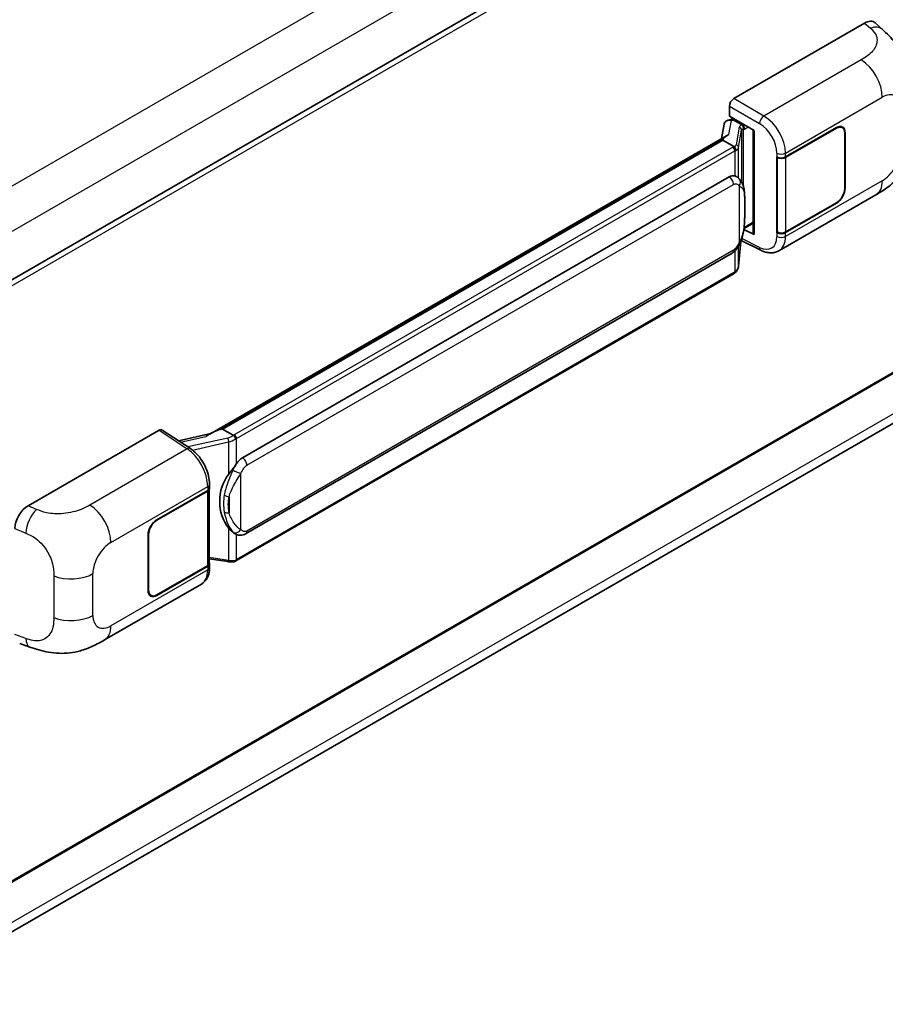
# Model space of a CAD drawing. Units: millimetres. Extents: x 17 to 9862, y 24 to 1288.
# Drawn here: x 1376 to 1488, y 240 to 367 of the extents above; entities that cross this region are included whole.
import ezdxf

# ---------------------------------------------------------------- set-up
doc = ezdxf.new("R2010")
doc.units = ezdxf.units.MM
doc.layers.add('Visible (ISO)', color=7, linetype='Continuous', lineweight=35)
doc.layers.add('Visible Narrow (ISO)', color=7, linetype='Continuous', lineweight=25)

msp = doc.modelspace()

# ---------------------------------------------------------------- linework, layer by layer
at = {"layer": 'Visible (ISO)'}
for p, q in [((1498.2206, 404.8276), (1358.56, 324.1945)), ((1468.0147, 356.8792), (1484.9653, 366.6657)), ((1486.3298, 366.6902), (1487.2592, 365.8481)), ((1467.4493, 354.5933), (1467.4493, 355.9)), ((1467.4493, 354.5933), (1470.6693, 352.7342)), ((1466.7859, 353.568), (1466.4526, 351.6996)), ((1467.2645, 354.0711), (1467.6916, 354.1697)), ((1467.6412, 354.1581), (1467.9221, 354.3203)), ((1468.0207, 354.1066), (1469.1521, 353.4534)), ((1482.0686, 353.1335), (1481.8188, 353.2777)), ((1400.1886, 313.4421), (1467.0946, 352.0703)), ((1470.5521, 352.8019), (1470.5521, 339.4232)), ((1470.6693, 352.7342), (1470.6693, 339.268)), ((1474.7282, 349.3243), (1481.3086, 353.1236)), ((1474.7608, 349.2779), (1481.3086, 353.0582)), ((1482.3834, 352.4377), (1482.3834, 345.2525)), ((1482.44, 352.4704), (1482.44, 345.2852)), ((1466.6065, 351.4938), (1401.8242, 314.0918)), ((1466.6065, 351.4938), (1466.6271, 351.613)), ((1468.0108, 350.683), (1466.6065, 351.4938)), ((1473.5965, 349.3241), (1473.6169, 349.3131)), ((1473.5965, 339.5262), (1473.5965, 349.3241)), ((1473.6295, 349.2779), (1473.6562, 349.2933)), ((1473.6295, 339.6105), (1473.6295, 349.2779)), ((1404.4122, 310.3767), (1467.4126, 346.75)), ((1468.3587, 346.7803), (1468.3437, 346.789)), ((1473.8766, 337.179), (1486.4258, 344.4242)), ((1481.3086, 343.3256), (1474.7282, 339.5264)), ((1481.3086, 343.3909), (1474.7608, 339.6105)), ((1469.3492, 340.0414), (1470.5521, 340.7359)), ((1470.6693, 339.268), (1469.3284, 339.9377)), ((1469.3405, 340.0334), (1469.3571, 340.0487)), ((1473.6889, 339.5795), (1473.5965, 339.5262)), ((1473.6169, 339.5152), (1473.5965, 339.5262)), ((1468.6387, 335.1673), (1468.9327, 338.3736)), ((1468.9906, 338.5156), (1471.545, 337.2399)), ((1404.8122, 300.5065), (1467.8126, 336.8797)), ((1468.0918, 334.2532), (1403.5672, 296.9999)), ((1498.6206, 327.0575), (1358.9792, 246.4355)), ((1358.3198, 239.5836), (1497.9694, 320.2104)), ((1376.6771, 304.1455), (1393.6277, 313.9319)), ((1394.0412, 313.9631), (1397.6929, 311.5497)), ((1401.5205, 314.0237), (1401.8242, 314.0918)), ((1401.8242, 314.0918), (1403.2286, 313.2809)), ((1400.3432, 313.5314), (1396.1324, 312.581)), ((1393.3446, 302.3375), (1399.925, 306.1367)), ((1393.3446, 302.2722), (1399.8924, 306.0525)), ((1400.1267, 306.3327), (1400.1267, 296.7118)), ((1400.1593, 306.4633), (1400.1593, 306.9662)), ((1392.2132, 293.1927), (1392.2132, 300.3779)), ((1392.2698, 293.2254), (1392.2698, 300.4105)), ((1403.466, 300.5158), (1403.451, 300.5245)), ((1400.1267, 297.2623), (1402.545, 296.9118)), ((1399.8924, 296.3852), (1393.3446, 292.6048)), ((1399.925, 296.3387), (1393.3446, 292.5395)), ((1400.1593, 296.1624), (1400.1593, 296.6653)), ((1386.5706, 286.7728), (1399.1197, 294.0181)), ((1392.5846, 292.5296), (1392.3348, 292.6738)), ((1375.585, 286.3218), (1376.9132, 285.8494))]:
    msp.add_line(p, q, dxfattribs=at)
for centre, major_axis, ratio, start_param, end_param in [((1484.9538, 364.6983), (1.2479, 2.0869), 0.57333637, 6.16912861, 7.08294563), ((1468.0154, 356.226), (-0.4, -0.6928), 0.5780539, 3.9275998, 5.49717816), ((1467.6387, 353.7937), (-0.7892, -0.5696), 0.60953579, 5.67908615, 5.72119938), ((1467.5537, 353.3168), (-0.606, 0.5762), 0.8492429, 5.1814121, 6.75220843), ((1467.9377, 353.4055), (-0.2951, 0.749), 0.65380937, 5.5951678, 6.18580465), ((1469.1105, 353.1029), (0.1475, -0.3745), 0.65380937, 0.88277882, 2.45357514), ((1481.3086, 351.8172), (0.8, 1.3856), 0.57735027, 5.49778714, 7.06858347), ((1481.3086, 351.8172), (0.76, 1.3164), 0.57735027, 5.49778714, 7.06858347), ((1470.5613, 352.2243), (-3.9345, -0.6787), 0.21633748, 5.61025527, 6.20624454), ((1474.1625, 349.6509), (0.8, 0), 0.57735027, 3.9618974, 5.49778714), ((1474.1951, 349.6045), (-0.8, 0), 0.57735027, 0.78539816, 2.35619449), ((1467.4126, 341.8347), (-0.6121, -5.0596), 0.40142867, 3.06684122, 3.43431766), ((1481.3086, 344.632), (0.8, 1.3856), 0.57735027, 3.92699082, 5.49778714), ((1481.3086, 344.632), (-0.76, -1.3164), 0.57735027, 0.78539816, 2.35619449), ((1469.1105, 340.3655), (0.2383, -0.3236), 0.48800029, 0.05438476, 0.7310134), ((1470.9521, 339.4313), (0.3999, 0.0117), 0.55686057, 3.12531633, 3.9107145), ((1474.1625, 339.853), (-0.8, 0), 0.57735027, 0.82030475, 2.35619449), ((1474.1951, 339.9371), (0.8, 0), 0.57735027, 3.92699082, 5.49778714), ((1393.6271, 313.2779), (0.4005, 0.6937), 0.5766475, 6.24832118, 7.06797448), ((1398.3219, 310.5168), (3.8497, 3.4203), 0.24152145, 0.41117356, 1.00716283), ((1404.4122, 305.4614), (-0.6121, -5.0596), 0.40142867, 3.43431766, 3.80179411), ((1405.4424, 304.8666), (-0.3662, -4.9091), 0.80430597, 4.02238856, 5.58737002), ((1399.3267, 306.3791), (0.8, 0), 0.57735027, 5.49778714, 6.15636264), ((1399.3593, 306.4633), (0.8, 0), 0.57735027, 5.49778714, 6.28318531), ((1376.6886, 302.1913), (-1.2405, -2.0725), 0.58101844, 3.94848943, 5.51262657), ((1393.3446, 301.0311), (-0.8, -1.3856), 0.57735027, 3.92699082, 5.49778714), ((1393.3446, 301.0311), (0.76, 1.3164), 0.57735027, 0.78539816, 2.35619449), ((1399.3267, 296.7118), (0.8, 0), 0.57735027, 5.49778714, 6.28318531), ((1399.3593, 296.6653), (0.8, 0), 0.57735027, 5.49778714, 6.56987888), ((1393.3446, 293.8459), (-0.8, -1.3856), 0.57735027, 5.49778714, 7.06858347), ((1393.3446, 293.8459), (-0.76, -1.3164), 0.57735027, 5.49778714, 7.06858347)]:
    msp.add_ellipse(centre, major_axis=major_axis, ratio=ratio, start_param=start_param, end_param=end_param, dxfattribs=at)
for points, knots in [([(1487.2592, 365.8481), (1487.5186, 365.6131), (1487.8402, 365.3256), (1488.4073, 364.7166), (1488.668, 364.396), (1489.2401, 363.5978), (1489.5503, 363.0872), (1489.9382, 362.2546), (1490.0521, 361.9758), (1490.2789, 361.3284), (1490.3834, 360.9531), (1490.5598, 360.1648), (1490.6262, 359.7478), (1490.7514, 358.6533), (1490.7635, 357.9446), (1490.7635, 357.3424)], [0, 0, 0, 0, 0.18362486, 0.18362486, 0.36333296, 0.36333296, 0.60386192, 0.60386192, 0.71569796, 0.71569796, 0.86115341, 0.86115341, 1.02941414, 1.02941414, 1.30785701, 1.30785701, 1.30785701, 1.30785701]), ([(1490.7635, 351.9374), (1490.7635, 351.3556), (1490.7533, 350.7074), (1490.6321, 349.7058), (1490.5674, 349.3262), (1490.4177, 348.7283), (1490.3542, 348.5131), (1490.1968, 348.0775), (1490.1006, 347.8542), (1489.8458, 347.3684), (1489.6741, 347.106), (1489.3237, 346.6565), (1489.1443, 346.459), (1488.6777, 345.9946), (1488.3857, 345.7463), (1487.5584, 345.1025), (1486.9701, 344.7385), (1486.4258, 344.4242)], [0, 0, 0, 0, 0.26907114, 0.26907114, 0.43224894, 0.43224894, 0.52213259, 0.52213259, 0.61371232, 0.61371232, 0.72841245, 0.72841245, 0.83295305, 0.83295305, 0.995563, 0.995563, 1.28301074, 1.28301074, 1.28301074, 1.28301074]), ([(1468.2851, 350.1837), (1468.2852, 350.1845), (1468.2853, 350.1853), (1468.2897, 350.2302), (1468.2868, 350.2773), (1468.2661, 350.3746), (1468.2479, 350.424), (1468.1986, 350.5161), (1468.1679, 350.5582), (1468.0981, 350.6294), (1468.0597, 350.6581), (1468.0198, 350.6782)], [-0.0778087689, -0.0778087689, -0.0778087689, -0.0778087689, -0.0774791395, -0.0774791395, -0.0585788033, -0.0585788033, -0.0389062325, -0.0389062325, -0.0193765361, -0.0193765361, 0, 0, 0, 0]), ([(1468.7567, 346.461), (1468.7356, 346.4834), (1468.7136, 346.5057), (1468.6676, 346.5501), (1468.6436, 346.5721), (1468.5934, 346.6157), (1468.5672, 346.6373), (1468.5123, 346.6798), (1468.4836, 346.7006), (1468.4233, 346.7413), (1468.3918, 346.7611), (1468.3587, 346.7803)], [-0.1703054541, -0.1703054541, -0.1703054541, -0.1703054541, -0.1584465752, -0.1584465752, -0.1465876964, -0.1465876964, -0.1347288175, -0.1347288175, -0.1228699387, -0.1228699387, -0.1110110598, -0.1110110598, -0.1110110598, -0.1110110598]), ([(1469.4393, 343.9124), (1469.4368, 344.0816), (1469.4326, 344.2482), (1469.4162, 344.5793), (1469.404, 344.7437), (1469.3643, 345.0741), (1469.3371, 345.24), (1469.2538, 345.5794), (1469.198, 345.7529), (1469.0309, 346.1069), (1468.9184, 346.2895), (1468.7567, 346.461)], [-0.42564821, -0.42564821, -0.42564821, -0.42564821, -0.340518568, -0.340518568, -0.255388926, -0.255388926, -0.170259284, -0.170259284, -0.085129642, -0.085129642, 0, 0, 0, 0]), ([(1469.4394, 341.8168), (1469.4412, 341.9699), (1469.4426, 342.1209), (1469.4448, 342.4178), (1469.4455, 342.5637), (1469.4462, 342.8498), (1469.4462, 342.9899), (1469.4455, 343.2643), (1469.4448, 343.3985), (1469.4426, 343.6605), (1469.4412, 343.7883), (1469.4393, 343.9124)], [-0.318622721, -0.318622721, -0.318622721, -0.318622721, -0.254898176, -0.254898176, -0.191173632, -0.191173632, -0.127449088, -0.127449088, -0.063724544, -0.063724544, 0, 0, 0, 0]), ([(1468.9038, 338.3081), (1469.0216, 338.569), (1469.1026, 338.8242), (1469.2299, 339.3238), (1469.2751, 339.567), (1469.3449, 340.0431), (1469.3693, 340.2765), (1469.4054, 340.7343), (1469.417, 340.9585), (1469.4328, 341.3962), (1469.4369, 341.6097), (1469.4394, 341.8168)], [-0.425024641, -0.425024641, -0.425024641, -0.425024641, -0.340019712, -0.340019712, -0.255014784, -0.255014784, -0.170009856, -0.170009856, -0.085004928, -0.085004928, 0, 0, 0, 0]), ([(1467.8126, 336.8797), (1467.9505, 336.9594), (1468.0655, 337.0559), (1468.258, 337.2473), (1468.3379, 337.3446), (1468.4822, 337.5391), (1468.5454, 337.6355), (1468.661, 337.8263), (1468.7137, 337.9213), (1468.8118, 338.1107), (1468.8571, 338.205), (1468.9009, 338.3017), (1468.9024, 338.3049), (1468.9038, 338.3081)], [-0.170496085, -0.170496085, -0.170496085, -0.170496085, -0.1375677, -0.1375677, -0.103468483, -0.103468483, -0.069369266, -0.069369266, -0.035270049, -0.035270049, -0.001170832, -0.001170832, 0, 0, 0, 0]), ([(1473.8766, 337.179), (1473.7357, 337.0976), (1473.5847, 337.0343), (1473.2734, 336.9459), (1473.1133, 336.9206), (1472.7922, 336.9046), (1472.6314, 336.9137), (1472.3132, 336.9614), (1472.1559, 336.9999), (1471.8463, 337.1019), (1471.6941, 337.1654), (1471.545, 337.2399)], [0.785398163, 0.785398163, 0.785398163, 0.785398163, 0.935496479, 0.935496479, 1.085594795, 1.085594795, 1.23569311, 1.23569311, 1.385791426, 1.385791426, 1.535889742, 1.535889742, 1.535889742, 1.535889742]), ([(1468.0918, 334.2532), (1468.1017, 334.2589), (1468.1115, 334.2647), (1468.1309, 334.2765), (1468.1405, 334.2825), (1468.1595, 334.2947), (1468.169, 334.3009), (1468.1877, 334.3135), (1468.197, 334.3199), (1468.2154, 334.333), (1468.2245, 334.3396), (1468.2335, 334.3463)], [4.71238898, 4.71238898, 4.71238898, 4.71238898, 4.738118847, 4.738118847, 4.763848714, 4.763848714, 4.789578581, 4.789578581, 4.815308448, 4.815308448, 4.841038315, 4.841038315, 4.841038315, 4.841038315]), ([(1468.2851, 334.507), (1468.2852, 334.5064), (1468.2853, 334.5057), (1468.2897, 334.4677), (1468.2868, 334.4342), (1468.2676, 334.3812), (1468.253, 334.361), (1468.2335, 334.3463)], [-0.0003297628, -0.0003297628, -0.0003297628, -0.0003297628, 0, 0, 0.0189079865, 0.0189079865, 0.0357441925, 0.0357441925, 0.0357441925, 0.0357441925]), ([(1468.2487, 334.3599), (1468.2913, 334.405), (1468.3313, 334.4521), (1468.4053, 334.5502), (1468.4393, 334.6012), (1468.5003, 334.7065), (1468.5274, 334.7609), (1468.5738, 334.8728), (1468.593, 334.9302), (1468.6228, 335.0473), (1468.6332, 335.107), (1468.6387, 335.1673)], [-1.489339836, -1.489339836, -1.489339836, -1.489339836, -1.362514136, -1.362514136, -1.235688435, -1.235688435, -1.108862734, -1.108862734, -0.982037034, -0.982037034, -0.855211333, -0.855211333, -0.855211333, -0.855211333]), ([(1403.5276, 312.796), (1403.5275, 312.7967), (1403.5274, 312.7973), (1403.5214, 312.8362), (1403.5097, 312.8782), (1403.475, 312.9675), (1403.4519, 313.0139), (1403.3977, 313.1033), (1403.3672, 313.1454), (1403.3027, 313.2197), (1403.2693, 313.2513), (1403.2366, 313.2757)], [-0.0003297628, -0.0003297628, -0.0003297628, -0.0003297628, 0, 0, 0.0189079865, 0.0189079865, 0.0385885202, 0.0385885202, 0.0581261217, 0.0581261217, 0.0775105008, 0.0775105008, 0.0775105008, 0.0775105008]), ([(1400.1593, 306.9662), (1400.1593, 307.3022), (1400.1165, 307.6488), (1399.9578, 308.3456), (1399.8417, 308.6958), (1399.5472, 309.3778), (1399.3687, 309.7094), (1398.9617, 310.331), (1398.7333, 310.6209), (1398.2391, 311.1375), (1397.9734, 311.3643), (1397.6929, 311.5497)], [0, 0, 0, 0, 0.30717795, 0.30717795, 0.6143559, 0.6143559, 0.92153385, 0.92153385, 1.22871179, 1.22871179, 1.53588974, 1.53588974, 1.53588974, 1.53588974]), ([(1402.6303, 308.2186), (1402.7725, 308.4017), (1402.9246, 308.6033), (1403.2734, 309.0744), (1403.472, 309.3468), (1403.6501, 309.6085)], [0.251927497, 0.251927497, 0.251927497, 0.251927497, 0.346143771, 0.346143771, 0.465492697, 0.465492697, 0.465492697, 0.465492697]), ([(1403.4511, 300.5245), (1403.3297, 300.5947), (1403.2033, 300.6925), (1402.9246, 300.9487), (1402.7725, 301.116), (1402.6303, 301.2875)], [1.13986773, 1.13986773, 1.13986773, 1.13986773, 1.216302642, 1.216302642, 1.310518917, 1.310518917, 1.310518917, 1.310518917]), ([(1403.466, 300.5158), (1403.528, 300.4801), (1403.5954, 300.4468), (1403.7436, 300.3893), (1403.8243, 300.365), (1404.0002, 300.332), (1404.0959, 300.3233), (1404.2981, 300.3304), (1404.4041, 300.3463), (1404.6151, 300.4073), (1404.7192, 300.4528), (1404.8122, 300.5065)], [-0.11101106, -0.11101106, -0.11101106, -0.11101106, -0.088808848, -0.088808848, -0.066606636, -0.066606636, -0.044404424, -0.044404424, -0.022202212, -0.022202212, 0, 0, 0, 0]), ([(1399.1197, 294.0181), (1399.2657, 294.1023), (1399.3992, 294.2073), (1399.632, 294.4466), (1399.7314, 294.5806), (1399.8963, 294.8656), (1399.9619, 295.0166), (1400.064, 295.3292), (1400.1004, 295.4908), (1400.1481, 295.8215), (1400.1593, 295.9906), (1400.1593, 296.1624)], [-0.785398163, -0.785398163, -0.785398163, -0.785398163, -0.628318531, -0.628318531, -0.471238898, -0.471238898, -0.314159265, -0.314159265, -0.157079633, -0.157079633, 0, 0, 0, 0]), ([(1402.545, 296.9118), (1402.6034, 296.9034), (1402.6616, 296.8964), (1402.7772, 296.8858), (1402.8345, 296.8822), (1402.9479, 296.8781), (1403.0038, 296.8778), (1403.1138, 296.8806), (1403.1678, 296.8838), (1403.2737, 296.8939), (1403.3255, 296.9008), (1403.3762, 296.9098)], [0.855211333, 0.855211333, 0.855211333, 0.855211333, 0.984372553, 0.984372553, 1.113533773, 1.113533773, 1.242694993, 1.242694993, 1.371856212, 1.371856212, 1.501017432, 1.501017432, 1.501017432, 1.501017432]), ([(1403.5276, 297.1193), (1403.5275, 297.1185), (1403.5274, 297.1177), (1403.5214, 297.0737), (1403.5097, 297.0351), (1403.475, 296.9698), (1403.4519, 296.9443), (1403.4095, 296.9189), (1403.3933, 296.9128), (1403.3762, 296.9098)], [-0.0778087689, -0.0778087689, -0.0778087689, -0.0778087689, -0.0774791395, -0.0774791395, -0.0585788033, -0.0585788033, -0.0389062325, -0.0389062325, -0.0279382932, -0.0279382932, -0.0279382932, -0.0279382932]), ([(1403.4086, 296.9197), (1403.4196, 296.9245), (1403.4304, 296.9294), (1403.452, 296.9395), (1403.4628, 296.9446), (1403.4841, 296.9551), (1403.4947, 296.9605), (1403.5157, 296.9714), (1403.5261, 296.9769), (1403.5468, 296.9883), (1403.5571, 296.994), (1403.5672, 296.9999)], [4.579355382, 4.579355382, 4.579355382, 4.579355382, 4.605962102, 4.605962102, 4.632568821, 4.632568821, 4.659175541, 4.659175541, 4.685782261, 4.685782261, 4.71238898, 4.71238898, 4.71238898, 4.71238898]), ([(1386.5706, 286.7728), (1386.1038, 286.5033), (1385.5536, 286.2003), (1384.5055, 285.731), (1383.99, 285.5337), (1383.0004, 285.2512), (1382.5288, 285.1525), (1381.5938, 285.0427), (1381.124, 285.0285), (1380.21, 285.0644), (1379.7576, 285.114), (1378.4834, 285.3247), (1377.6482, 285.588), (1376.9132, 285.8494)], [0, 0, 0, 0, 0.24648635, 0.24648635, 0.47055558, 0.47055558, 0.64899431, 0.64899431, 0.82358511, 0.82358511, 1.00416753, 1.00416753, 1.34397561, 1.34397561, 1.34397561, 1.34397561])]:
    msp.add_open_spline(points, degree=3, knots=knots, dxfattribs=at)
for points in [[(1468.0198, 350.6782), (1468.0165, 350.6798), (1468.0135, 350.6815), (1468.0108, 350.683)], [(1468.1747, 346.8618), (1468.2387, 346.8417), (1468.2948, 346.8171), (1468.3438, 346.7888)], [(1403.2286, 313.2809), (1403.2312, 313.2794), (1403.234, 313.2776), (1403.2366, 313.2757)]]:
    msp.add_open_spline(points, degree=3, dxfattribs=at)
at = {"layer": 'Visible Narrow (ISO)'}
for p, q in [((1495.6692, 415.4667), (1355.7232, 334.6688)), ((1498.2148, 411.0576), (1358.3858, 330.3273)), ((1498.7035, 404.3179), (1358.9292, 323.6192)), ((1484.9653, 366.6657), (1485.707, 365.9938)), ((1484.5245, 361.8992), (1471.9222, 354.6232)), ((1474.7282, 349.8273), (1487.2542, 357.0592)), ((1467.4493, 355.9), (1471.3569, 353.644)), ((1471.9222, 354.6232), (1468.0147, 356.8792)), ((1467.393, 352.224), (1467.7162, 354.0363)), ((1467.7162, 354.0363), (1468.0207, 354.1066)), ((1468.0207, 354.1066), (1468.1565, 354.185)), ((1469.1521, 353.4534), (1469.0755, 353.4357)), ((1469.2878, 353.5318), (1469.1521, 353.4534)), ((1468.7269, 353.187), (1468.3217, 350.9151)), ((1468.6394, 350.5392), (1469.0447, 352.8111)), ((1469.0447, 352.8111), (1469.0447, 346.066)), ((1469.277, 352.9127), (1469.3934, 352.9396)), ((1469.277, 345.4813), (1469.277, 352.9127)), ((1469.3934, 352.9396), (1469.8535, 353.2052)), ((1481.2521, 353.0909), (1481.3086, 353.0582)), ((1482.3819, 352.5039), (1482.44, 352.4704)), ((1401.5205, 314.0237), (1466.6271, 351.613)), ((1467.8918, 350.6029), (1403.3672, 313.3497)), ((1403.6501, 312.8598), (1468.1747, 350.1131)), ((1468.1747, 350.1131), (1468.1747, 346.8618)), ((1468.6394, 346.5755), (1468.6394, 350.5392)), ((1473.6169, 349.8161), (1473.6169, 349.3131)), ((1474.7282, 349.3243), (1474.7282, 349.8273)), ((1474.7608, 339.6105), (1474.7608, 349.2779)), ((1404.9779, 309.3969), (1467.9783, 345.7702)), ((1468.7404, 345.5855), (1468.7404, 338.3106)), ((1487.2542, 346.2553), (1474.7282, 339.0234)), ((1482.44, 345.2852), (1482.3834, 345.3179)), ((1469.4375, 341.794), (1469.4375, 343.8685)), ((1481.2521, 343.3583), (1481.3086, 343.3256)), ((1470.5521, 340.8712), (1469.3934, 340.2022)), ((1469.3934, 340.2022), (1469.3559, 340.1676)), ((1473.6169, 339.5152), (1473.6169, 339.0122)), ((1474.7282, 339.0234), (1474.7282, 339.5264)), ((1468.9312, 338.3701), (1468.6394, 335.1877)), ((1471.3569, 337.6178), (1469.0757, 338.7571)), ((1467.9783, 337.246), (1404.9779, 300.8727)), ((1468.1747, 337.1646), (1468.1747, 334.4363)), ((1468.6394, 335.1877), (1468.6394, 337.7917)), ((1468.1747, 334.4363), (1403.6501, 297.183)), ((1498.7035, 327.2406), (1358.9792, 246.5708)), ((1498.2206, 321.573), (1358.4135, 240.8553)), ((1393.6277, 313.9319), (1397.2716, 311.5237)), ((1396.4162, 312.3935), (1399.6803, 313.1301)), ((1402.5211, 312.9251), (1397.3706, 311.7627)), ((1397.9426, 311.3709), (1402.6303, 312.4289)), ((1402.6303, 312.4289), (1402.6303, 308.2186)), ((1403.6501, 309.6085), (1403.6501, 312.8598)), ((1397.2716, 311.5237), (1384.6693, 304.2478)), ((1404.2158, 301.0573), (1404.2158, 308.3322)), ((1387.399, 299.4078), (1399.925, 306.6396)), ((1399.8924, 306.0525), (1399.8924, 296.3852)), ((1399.925, 306.6396), (1399.925, 306.1367)), ((1402.6861, 305.3295), (1402.6861, 303.2551)), ((1377.7767, 303.6801), (1376.6771, 304.1455)), ((1393.3446, 302.2722), (1393.2893, 302.304)), ((1374.9598, 301.2062), (1376.3754, 300.6072)), ((1402.6303, 301.2875), (1402.6303, 297.0773)), ((1392.2145, 300.4424), (1392.2698, 300.4105)), ((1403.6501, 297.183), (1403.6501, 300.4257)), ((1402.6303, 297.0773), (1400.1267, 297.4402)), ((1399.925, 296.3387), (1399.925, 295.8358)), ((1379.9961, 295.077), (1379.9961, 289.672)), ((1385.0613, 289.9536), (1385.0613, 295.3586)), ((1399.925, 295.8358), (1387.399, 288.6039)), ((1392.2698, 293.2254), (1392.2132, 293.258)), ((1393.3446, 292.5395), (1393.2864, 292.5731)), ((1376.3754, 286.9619), (1374.9598, 287.4654))]:
    msp.add_line(p, q, dxfattribs=at)
for centre, major_axis, ratio, start_param, end_param in [((1485.6478, 364.0696), (1.6114, 1.7786), 0.65672952, 0, 0.91381702), ((1484.4258, 358.6922), (-2, 3.4641), 0.57735027, 3.92699082, 5.46288056), ((1487.2542, 354.3597), (1.653, 2.8632), 0.57735027, 5.49778714, 7.06858347), ((1471.9025, 353.9818), (0.4, 0.6928), 0.53637355, 0.78600715, 2.3555855), ((1471.8207, 351.4146), (-2.086, 3.4139), 0.59324129, 3.91222392, 5.44811366), ((1469.924, 352.9458), (1.1962, -0.246), 0.39024564, 2.43627197, 3.15185696), ((1468.9942, 353.076), (0.09, -0.3897), 0.71890164, 0.98015947, 2.5509558), ((1471.2751, 351.0768), (1.6866, -2.7207), 0.59713441, 0.76668294, 2.30257268), ((1468.6456, 352.8273), (0.3938, -0.0702), 0.92189307, 0.1475388, 1.52868309), ((1469.8427, 352.5861), (-0.7971, 0.2286), 0.2955286, 5.58231733, 6.29790232), ((1467.0433, 351.0928), (-1.2, 0), 0.57735027, 2.35619449, 2.5086304), ((1467.1246, 351.1562), (1.1962, -0.246), 0.39024564, 5.63445405, 6.29344962), ((1468.2404, 350.5553), (0.3938, -0.0702), 0.92189307, 0.1475388, 1.52868309), ((1467.8918, 350.2764), (0.2, -0.3464), 0.57735027, 0.78539816, 2.35619449), ((1467.0433, 350.7662), (1.6, 0), 0.57735027, 5.49778714, 5.60089302), ((1467.0433, 350.7965), (-1.596, 0.2579), 0.43824712, 2.52999888, 3.14247799), ((1474.1625, 350.1539), (0.8, 0), 0.57735027, 3.9618974, 5.49778714), ((1487.2542, 348.9547), (-1.653, -2.8632), 0.57735027, 0.78539816, 2.35619449), ((1467.4126, 346.0968), (0.4, -0.6928), 0.57735027, 0.78539816, 2.35619449), ((1468.1747, 345.9121), (0.582, 0.5488), 0.80454456, 4.94896384, 6.28318531), ((1484.4258, 347.8883), (2, -3.4641), 0.57735027, 0, 0.78539816), ((1468.6394, 343.9007), (0.7999, 0.0118), 0.69418244, 6.20397498, 6.28318531), ((1468.6394, 341.8262), (0.7999, -0.0095), 0.44716568, 6.21946524, 6.28318531), ((1468.1747, 338.6372), (0.7291, -0.3292), 0.13919307, 5.66073721, 6.28318531), ((1471.2751, 340.273), (1.6866, -2.7207), 0.59713441, 5.5139785, 7.04986825), ((1474.1625, 339.35), (-0.8, 0), 0.57735027, 0.82030475, 2.35619449), ((1471.8207, 340.6108), (-2.086, 3.4139), 0.59324129, 3.12682576, 3.91222392), ((1467.4126, 337.5726), (0.4, -0.6928), 0.57735027, 0, 0.78539816), ((1471.9025, 337.9556), (-0.3574, -0.7157), 0.5766475, 5.463532, 6.28318531), ((1467.8918, 334.5996), (0.2, -0.3464), 0.57735027, 0, 0.78539816), ((1467.0433, 335.0895), (-1.6, 0), 0.57735027, 2.35619449, 2.45930037), ((1467.0433, 335.0593), (1.5767, 0.3972), 0.68484185, 5.43004551, 6.04252462), ((1468.2404, 335.2038), (0.3983, -0.0365), 0.66690795, 0, 0.07651115), ((1402.4374, 313.8091), (-1.1615, -0.4276), 0.70556137, 1.38645418, 2.04544975), ((1402.6024, 312.6592), (0.0881, -0.3902), 0.07194267, 3.94650419, 5.32764848), ((1402.5187, 313.5432), (1.5767, 0.3972), 0.68484185, 4.61135463, 5.22383374), ((1402.5187, 313.8395), (-1.2, 0), 0.57735027, 2.20375859, 2.35619449), ((1403.3672, 313.0231), (0.2, -0.3464), 0.57735027, 0.78539816, 2.35619449), ((1402.5187, 313.513), (1.6, 0), 0.57735027, 5.39468126, 5.49778714), ((1397.2518, 310.8823), (0.4411, 0.6674), 0.5766475, 0, 0.81965331), ((1397.1756, 308.3183), (1.9183, -3.5109), 0.56100804, 0.79860416, 2.3344939), ((1404.4122, 309.7235), (0.4, -0.6928), 0.57735027, 0.78539816, 2.35619449), ((1403.6501, 308.6588), (0.7291, -0.3292), 0.13919307, 4.08994088, 5.66073721), ((1399.3593, 306.9662), (0.8, 0), 0.57735027, 5.49778714, 6.28318531), ((1402.6303, 305.7903), (0.7865, -0.1463), 0.56203751, 4.02622381, 4.88718922), ((1377.7174, 301.7559), (0.9353, 2.2102), 0.4365316, 0.72579055, 2.28992769), ((1384.5706, 301.0407), (2, -3.4641), 0.57735027, 0.78539816, 2.32128791), ((1402.6303, 303.7158), (0.7861, 0.1485), 0.5793106, 3.81307618, 4.67404159), ((1403.6501, 301.3839), (-0.582, -0.5488), 0.80454456, 0.23657486, 1.80737118), ((1404.4122, 301.1993), (0.4, -0.6928), 0.57735027, 0, 0.78539816), ((1387.399, 296.7083), (1.653, 2.8632), 0.57735027, 0.78539816, 2.35619449), ((1402.5187, 297.8362), (-1.6, 0), 0.57735027, 2.25308861, 2.35619449), ((1403.3672, 297.3463), (0.2, -0.3464), 0.57735027, 0, 0.78539816), ((1399.3593, 296.1624), (0.8, 0), 0.57735027, 5.49778714, 6.28318531), ((1402.6024, 297.3077), (-0.0574, -0.3959), 0.18304246, 0, 0.97643306), ((1402.5187, 297.806), (-1.596, 0.2579), 0.43824712, 1.71130801, 2.32378712), ((1382.2328, 296.9916), (-4, 0), 0.57735027, 0.97738438, 2.35619449), ((1397.1756, 297.5144), (1.9183, -3.5109), 0.56100804, 0.01320599, 0.79860416), ((1382.2328, 291.5866), (4, 0), 0.57735027, 4.11897703, 5.49778714), ((1387.399, 291.3033), (-1.653, -2.8632), 0.57735027, 5.49778714, 7.06858347), ((1384.5706, 290.2369), (2, -3.4641), 0.57735027, 0, 0.78539816), ((1377.7174, 288.1106), (-0.8042, -2.2612), 0.47609055, 5.40475179, 6.28318531)]:
    msp.add_ellipse(centre, major_axis=major_axis, ratio=ratio, start_param=start_param, end_param=end_param, dxfattribs=at)
for points, knots in [([(1485.707, 365.9938), (1485.9606, 365.764), (1486.2313, 365.5018), (1486.3956, 365.1857), (1486.6261, 364.7424), (1486.6343, 364.1965), (1486.3979, 363.6717), (1486.192, 363.2148), (1485.8099, 362.7879), (1485.3816, 362.4555), (1485.0931, 362.2316), (1484.7883, 362.0515), (1484.5245, 361.8992)], [0, 0, 0, 0, 0.22498324, 0.22498324, 0.22498324, 0.54043573, 0.54043573, 0.54043573, 0.81501171, 0.81501171, 0.81501171, 1, 1, 1, 1]), ([(1467.9783, 345.7702), (1468.0378, 345.8046), (1468.0977, 345.826), (1468.3062, 345.863), (1468.4357, 345.817), (1468.6184, 345.7025), (1468.6824, 345.647), (1468.7404, 345.5855)], [0, 0, 0, 0, 0.031575695, 0.031575695, 0.116947855, 0.116947855, 0.170305454, 0.170305454, 0.170305454, 0.170305454]), ([(1468.7404, 345.5855), (1469.0763, 345.4127), (1469.2198, 345.1755), (1469.4048, 344.6069), (1469.4282, 344.2642), (1469.4375, 343.8685)], [0, 0, 0, 0, 0.2061269, 0.2061269, 0.42564821, 0.42564821, 0.42564821, 0.42564821]), ([(1469.4375, 343.8685), (1469.4422, 343.5473), (1469.4444, 343.2007), (1469.4439, 342.5033), (1469.4417, 342.1549), (1469.4375, 341.794)], [0, 0, 0, 0, 0.167312443, 0.167312443, 0.318622721, 0.318622721, 0.318622721, 0.318622721]), ([(1469.4375, 341.794), (1469.4328, 341.5206), (1469.4242, 341.2359), (1469.3827, 340.5923), (1469.3457, 340.2302), (1469.2215, 339.5461), (1469.1423, 339.224), (1468.9469, 338.7028), (1468.856, 338.5036), (1468.7404, 338.3106)], [0, 0, 0, 0, 0.109280085, 0.109280085, 0.240591253, 0.240591253, 0.354088722, 0.354088722, 0.425024641, 0.425024641, 0.425024641, 0.425024641]), ([(1468.7404, 338.3106), (1468.6941, 338.208), (1468.6443, 338.1056), (1468.5369, 337.9047), (1468.4796, 337.8064), (1468.4168, 337.7114), (1468.3448, 337.6025), (1468.2656, 337.4977), (1468.1161, 337.3432), (1468.0468, 337.2855), (1467.9783, 337.246)], [0, 0, 0, 0, 0.042624021, 0.042624021, 0.085248042, 0.085248042, 0.085248042, 0.134155965, 0.134155965, 0.170496085, 0.170496085, 0.170496085, 0.170496085]), ([(1403.1877, 308.7683), (1403.0928, 308.558), (1403.0047, 308.3578), (1402.7891, 307.8531), (1402.6708, 307.5602), (1402.4424, 306.9472), (1402.3362, 306.629), (1402.1748, 306.0544), (1402.1143, 305.7968), (1402.0684, 305.541)], [-0.425024641, -0.425024641, -0.425024641, -0.425024641, -0.354088722, -0.354088722, -0.240591253, -0.240591253, -0.109280085, -0.109280085, 0, 0, 0, 0]), ([(1403.6501, 309.6085), (1403.6389, 309.5922), (1403.628, 309.5759), (1403.6173, 309.5596), (1403.5257, 309.421), (1403.4482, 309.2872), (1403.3074, 309.0238), (1403.2448, 308.8946), (1403.1877, 308.7683)], [-0.0902431044, -0.0902431044, -0.0902431044, -0.0902431044, -0.0852480424, -0.0852480424, -0.0852480424, -0.0426240212, -0.0426240212, 0, 0, 0, 0]), ([(1404.2158, 308.3322), (1404.2621, 308.4348), (1404.3119, 308.5373), (1404.4193, 308.7382), (1404.4766, 308.8364), (1404.5393, 308.9314), (1404.6113, 309.0404), (1404.6905, 309.1452), (1404.8401, 309.2997), (1404.9094, 309.3573), (1404.9779, 309.3969)], [0, 0, 0, 0, 0.042624021, 0.042624021, 0.085248042, 0.085248042, 0.085248042, 0.134155965, 0.134155965, 0.170496085, 0.170496085, 0.170496085, 0.170496085]), ([(1402.6861, 305.3295), (1402.7522, 305.5674), (1402.8394, 305.8068), (1403.0698, 306.3413), (1403.2207, 306.6377), (1403.5388, 307.2098), (1403.7017, 307.4836), (1403.9863, 307.9533), (1404.1002, 308.1393), (1404.2158, 308.3322)], [0, 0, 0, 0, 0.109280085, 0.109280085, 0.240591253, 0.240591253, 0.354088722, 0.354088722, 0.425024641, 0.425024641, 0.425024641, 0.425024641]), ([(1402.0684, 305.541), (1402.0049, 305.1869), (1401.9721, 304.8313), (1401.9656, 304.088), (1401.9982, 303.6993), (1402.0684, 303.3163)], [-0.318622721, -0.318622721, -0.318622721, -0.318622721, -0.167312443, -0.167312443, 0, 0, 0, 0]), ([(1402.6861, 303.2551), (1402.6186, 303.6124), (1402.5872, 303.976), (1402.5935, 304.67), (1402.6251, 305.0014), (1402.6861, 305.3295)], [0, 0, 0, 0, 0.167312443, 0.167312443, 0.318622721, 0.318622721, 0.318622721, 0.318622721]), ([(1384.6693, 304.2478), (1384.3659, 304.0726), (1384.0017, 303.8681), (1383.5346, 303.6833), (1382.8953, 303.4303), (1382.0819, 303.2226), (1381.2656, 303.1454), (1380.4854, 303.0716), (1379.6929, 303.1153), (1379.0547, 303.2527), (1378.5552, 303.3603), (1378.1407, 303.5261), (1377.7767, 303.6801)], [0, 0, 0, 0, 0.21270217, 0.21270217, 0.21270217, 0.50389399, 0.50389399, 0.50389399, 0.78220336, 0.78220336, 0.78220336, 1, 1, 1, 1]), ([(1402.0684, 303.3163), (1402.1605, 302.8138), (1402.3109, 302.3205), (1402.6895, 301.4393), (1402.9119, 301.0331), (1403.1877, 300.7406)], [-0.42564821, -0.42564821, -0.42564821, -0.42564821, -0.2061269, -0.2061269, 0, 0, 0, 0]), ([(1404.2158, 301.0573), (1403.8798, 301.2302), (1403.5661, 301.5656), (1403.0357, 302.3337), (1402.819, 302.788), (1402.6861, 303.2551)], [0, 0, 0, 0, 0.2061269, 0.2061269, 0.42564821, 0.42564821, 0.42564821, 0.42564821]), ([(1404.9779, 300.8727), (1404.9183, 300.8383), (1404.8585, 300.8169), (1404.6499, 300.7799), (1404.5205, 300.8258), (1404.3377, 300.9404), (1404.2737, 300.9959), (1404.2158, 301.0573)], [0, 0, 0, 0, 0.031575695, 0.031575695, 0.116947855, 0.116947855, 0.170305454, 0.170305454, 0.170305454, 0.170305454]), ([(1376.3754, 300.6072), (1376.853, 300.405), (1377.3735, 300.1609), (1377.8727, 299.7543), (1378.5254, 299.2227), (1379.1311, 298.421), (1379.5028, 297.5891), (1379.7869, 296.9532), (1379.9317, 296.3148), (1379.9752, 295.7721), (1379.9952, 295.5234), (1379.9961, 295.2927), (1379.9961, 295.077)], [0, 0, 0, 0, 0.26559079, 0.26559079, 0.26559079, 0.61290113, 0.61290113, 0.61290113, 0.8783338, 0.8783338, 0.8783338, 1, 1, 1, 1]), ([(1403.1877, 300.7406), (1403.2591, 300.6649), (1403.3398, 300.5941), (1403.4445, 300.5285), (1403.4552, 300.5221), (1403.466, 300.5158)], [-0.1703054541, -0.1703054541, -0.1703054541, -0.1703054541, -0.1169478546, -0.1169478546, -0.1110110598, -0.1110110598, -0.1110110598, -0.1110110598]), ([(1379.9961, 289.672), (1379.9961, 289.2824), (1379.9873, 288.8487), (1379.8857, 288.429), (1379.7309, 287.7896), (1379.3607, 287.2188), (1378.8242, 286.9125), (1378.3724, 286.6546), (1377.8277, 286.596), (1377.2886, 286.6948), (1376.9766, 286.752), (1376.6689, 286.8575), (1376.3754, 286.9619)], [0, 0, 0, 0, 0.21983104, 0.21983104, 0.21983104, 0.55477785, 0.55477785, 0.55477785, 0.83679083, 0.83679083, 0.83679083, 1, 1, 1, 1])]:
    msp.add_open_spline(points, degree=3, knots=knots, dxfattribs=at)
msp.add_open_spline([(1468.3588, 346.7803), (1468.3031, 346.8125), (1468.2428, 346.8404), (1468.1747, 346.8618)], degree=3, dxfattribs=at)

doc.saveas('drawing.dxf')
